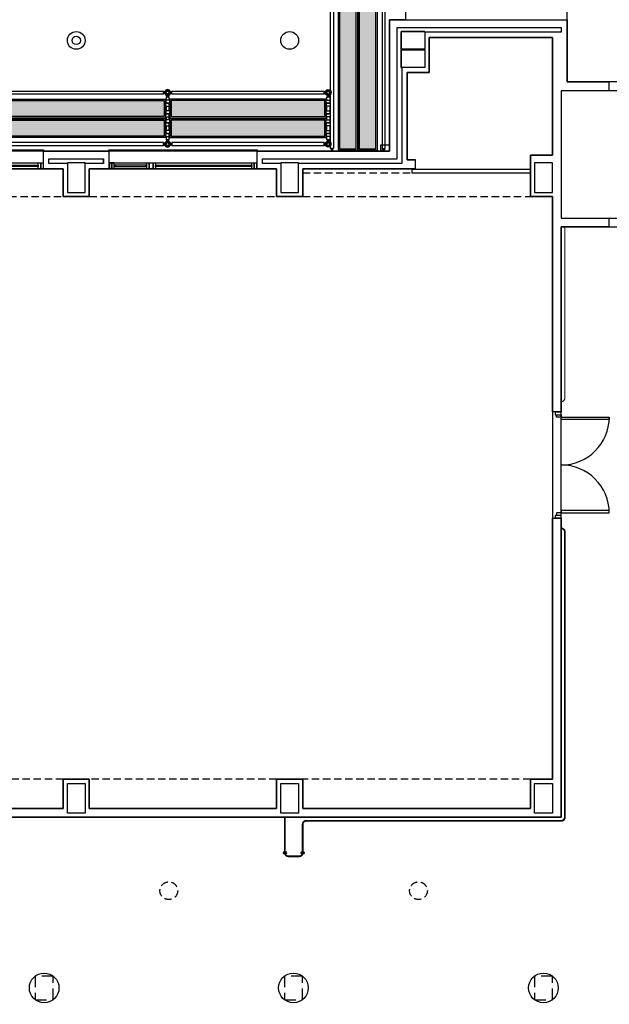
# Model space of a CAD drawing. Units: inches. Extents: x -128926 to -17880, y -2240 to 41567.
# Drawn here: x -75671 to -74676, y 4572 to 6234 of the extents above; entities that cross this region are included whole.
import ezdxf

# ---------------------------------------------------------------- set-up
doc = ezdxf.new("R2010")
doc.units = ezdxf.units.IN
doc.header["$MEASUREMENT"] = 0
doc.linetypes.add('LÍNEAS_OCULTAS2', pattern=[4.7625, 3.175, -1.5875])
doc.linetypes.add('TRAZOS2', pattern=[0.375, 0.25, -0.125])
for name, color, linetype in [('0-INSTA', 50, 'Continuous'), ('0-MUROS', 5, 'Continuous'), ('0-PILAR', 11, 'Continuous'), ('00-ANDAMIOS', 1, 'Continuous'), ('A-ALFEIZAR', 131, 'Continuous'), ('A-CAMARA', 8, 'Continuous'), ('A-FALSOS TECHOS', 134, 'TRAZOS2'), ('A-PASAMANOS', 252, 'Continuous'), ('A-PROYECCION', 9, 'LÍNEAS_OCULTAS2'), ('AUX-tramas', 210, 'Continuous'), ('CARP-EXTERIOR', 131, 'Continuous'), ('CARP-INTERIOR', 111, 'Continuous'), ('D-SUP.UTIL', 70, 'Continuous')]:
    doc.layers.add(name, color=color, linetype=linetype)

# ---------------------------------------------------------------- blocks, each defined once
blk = doc.blocks.new('V-250')
at = {"layer": 'A-ALFEIZAR'}
for p, q in [((0, 32), (-250, 32)), ((-250, 32), (-250, 30)), ((0, 30), (0, 32))]:
    blk.add_line(p, q, dxfattribs=at)
at = {"layer": 'A-CAMARA'}
for p, q in [((-259, 9), (-259, 17)), ((9, 9), (9, 17))]:
    blk.add_line(p, q, dxfattribs=at)
at = {"layer": 'CARP-EXTERIOR'}
for p, q in [((-239, 6), (-239, 4)), ((-80.9, 6), (-80.9, 4)), ((-61.9, 6), (-61.9, 4)), ((-11, 6), (-11, 4))]:
    blk.add_line(p, q, dxfattribs=at)
for points in [[(-1, 10), (-249, 10)], [(-249, 0), (-1, 0)]]:
    blk.add_lwpolyline(points, dxfattribs=at)
for points in [[(-249, 10), (-249, 0), (-245, 0), (-245, 10)], [(-245, 10), (-245, 0), (-241, 0), (-241, 10)], [(-78.9, 6), (-241, 6), (-241, 4), (-78.9, 4)], [(-78.9, 10), (-78.9, 0), (-74.9, 0), (-74.9, 10)], [(-74.9, 10), (-74.9, 0), (-67.9, 0), (-67.9, 10)], [(-67.9, 10), (-67.9, 0), (-63.9, 0), (-63.9, 10)], [(-63.9, 6), (-9, 6), (-9, 4), (-63.9, 4)], [(-5, 10), (-5, 0), (-9, 0), (-9, 10)], [(-1, 10), (-1, 0), (-5, 0), (-5, 10)]]:
    blk.add_lwpolyline(points, close=True, dxfattribs=at)
blk = doc.blocks.new('P-2H-180')
for p, q in [((9, 10), (9, 91)), ((9, 91), (13, 91)), ((13, 91), (13, 10)), ((167, 91), (167, 10)), ((171, 91), (167, 91)), ((171, 10), (171, 91)), ((5, 10), (9, 10)), ((5, 0), (5, 10)), ((5, 0), (5, 8)), ((9, 2), (5, 2)), ((13, 10), (9, 10)), ((9, 10), (9, 2)), ((167, 10), (171, 10)), ((171, 10), (171, 2)), ((175, 10), (171, 10)), ((171, 2), (175, 2)), ((175, 8), (175, 0))]:
    blk.add_line(p, q)
for points in [[(5, 0), (5, 10), (1, 10), (1, 0)], [(179, 0), (179, 10), (175, 10), (175, 0)]]:
    blk.add_lwpolyline(points, close=True)
for centre, start, end in [((9, 10), 0, 90), ((171, 10), 90, 180)]:
    blk.add_arc(centre, 81, start, end)
blk = doc.blocks.new('AND307')
h = blk.add_hatch(color=253)
h.paths.add_polyline_path([(3.15, 0.465), (3.15, 0.735), (0.06, 0.735), (0.06, 0.465)])
h.paths.add_polyline_path([(0.06, 0.405), (0.06, 0.135), (3.15, 0.135), (3.15, 0.405)])
at = {"color": 21}
for p, q in [((3.178, 0.872), (3.167, 0.872)), ((3.167, 0.868), (3.178, 0.868)), ((3.178, 0.899), (3.186, 0.891)), ((3.186, 0.849), (3.178, 0.841)), ((3.189, 0.894), (3.181, 0.902)), ((3.181, 0.838), (3.189, 0.846)), ((3.208, 0.913), (3.208, 0.902)), ((3.208, 0.838), (3.208, 0.827)), ((3.212, 0.902), (3.212, 0.913)), ((3.212, 0.827), (3.212, 0.838)), ((3.239, 0.902), (3.231, 0.894)), ((3.231, 0.846), (3.239, 0.838)), ((3.234, 0.891), (3.242, 0.899)), ((3.242, 0.841), (3.234, 0.849)), ((3.253, 0.872), (3.242, 0.872)), ((3.242, 0.868), (3.253, 0.868)), ((3.167, 0.002), (3.178, 0.002)), ((3.186, 0.021), (3.178, 0.029)), ((3.181, 0.032), (3.189, 0.024)), ((3.208, 0.032), (3.208, 0.043)), ((3.212, 0.043), (3.212, 0.032)), ((3.231, 0.024), (3.239, 0.032)), ((3.242, 0.029), (3.234, 0.021)), ((3.242, 0.002), (3.253, 0.002)), ((3.178, -0.002), (3.167, -0.002)), ((3.178, -0.029), (3.186, -0.021)), ((3.189, -0.024), (3.181, -0.032)), ((3.208, -0.043), (3.208, -0.032)), ((3.212, -0.032), (3.212, -0.043)), ((3.239, -0.032), (3.231, -0.024)), ((3.234, -0.021), (3.242, -0.029)), ((3.253, -0.002), (3.242, -0.002))]:
    blk.add_line(p, q, dxfattribs=at)
for points in [[(0.07, 0.885), (0.033, 0.885), (0.033, 0.875), (0.06, 0.875), (0.06, 0.865), (0.033, 0.865), (0.033, 0.855), (0.07, 0.855)], [(3.14, 0.845), (0.07, 0.845), (0.07, 0.895), (3.14, 0.895)], [(3.14, 0.885), (3.177, 0.885), (3.177, 0.875), (3.15, 0.875), (3.15, 0.865), (3.177, 0.865), (3.177, 0.855), (3.14, 0.855)], [(3.195, 0.8), (3.195, 0.837), (3.205, 0.837), (3.205, 0.81), (3.215, 0.81), (3.215, 0.837), (3.225, 0.837), (3.225, 0.8)], [(3.225, 0.8), (3.225, 0.837), (3.215, 0.837), (3.215, 0.81), (3.205, 0.81), (3.205, 0.837), (3.195, 0.837), (3.195, 0.8)], [(3.175, 0.76), (3.175, 0.44), (0.035, 0.44), (0.035, 0.76)], [(3.175, 0.69), (3.175, 0.64), (3.239, 0.64), (3.239, 0.69)], [(3.245, 0.69), (3.245, 0.74), (3.181, 0.74), (3.181, 0.69)], [(3.175, 0.51), (3.175, 0.46), (3.239, 0.46), (3.239, 0.51)], [(3.245, 0.51), (3.245, 0.56), (3.181, 0.56), (3.181, 0.51)], [(3.175, 0.43), (3.175, 0.11), (0.035, 0.11), (0.035, 0.43)], [(3.175, 0.36), (3.175, 0.31), (3.239, 0.31), (3.239, 0.36)], [(3.245, 0.36), (3.245, 0.41), (3.181, 0.41), (3.181, 0.36)], [(3.175, 0.18), (3.175, 0.13), (3.239, 0.13), (3.239, 0.18)], [(3.245, 0.18), (3.245, 0.23), (3.181, 0.23), (3.181, 0.18)], [(0.07, -0.015), (0.033, -0.015), (0.033, -0.005), (0.06, -0.005), (0.06, 0.005), (0.033, 0.005), (0.033, 0.015), (0.07, 0.015)], [(3.14, 0.025), (0.07, 0.025), (0.07, -0.025), (3.14, -0.025)], [(3.14, -0.015), (3.177, -0.015), (3.177, -0.005), (3.15, -0.005), (3.15, 0.005), (3.177, 0.005), (3.177, 0.015), (3.14, 0.015)], [(3.195, 0.07), (3.195, 0.033), (3.205, 0.033), (3.205, 0.06), (3.215, 0.06), (3.215, 0.033), (3.225, 0.033), (3.225, 0.07)], [(3.225, 0.07), (3.225, 0.033), (3.215, 0.033), (3.215, 0.06), (3.205, 0.06), (3.205, 0.033), (3.195, 0.033), (3.195, 0.07)]]:
    blk.add_lwpolyline(points, close=True)
for points in [[(3.165, 0.866, -0.441624), (3.167, 0.868, 0.441624)], [(3.175, 0.899, -0.441624), (3.178, 0.899, 0.441624)], [(3.18, 0.866, -0.000097), (3.18, 0.866, -0.000006)], [(3.181, 0.835, -0.441624), (3.181, 0.838, 0.441624)], [(3.186, 0.888, -0.000097), (3.186, 0.888, -0.000006)], [(3.192, 0.846, -0.000097), (3.192, 0.846, -0.000006)], [(3.206, 0.915, -0.441624), (3.208, 0.913, 0.441624)], [(3.206, 0.9, -0.000097), (3.206, 0.9, -0.000006)], [(3.214, 0.84, -0.000097), (3.214, 0.84, -0.000006)], [(3.228, 0.894, -0.000097), (3.228, 0.894, -0.000006)], [(3.234, 0.852, -0.000097), (3.234, 0.852, -0.000006)], [(3.239, 0.905, -0.441624), (3.239, 0.902, 0.441624)], [(3.24, 0.874, -0.000097), (3.24, 0.874, -0.000006)], [(3.245, 0.841, -0.441624), (3.242, 0.841, 0.441624)], [(3.255, 0.874, -0.441624), (3.253, 0.872, 0.441624)], [(3.214, 0.825, -0.441624), (3.212, 0.827, 0.441624)], [(3.165, 0.004, 0.441624), (3.167, 0.002, -0.441624)], [(3.18, 0.004, 0.000097), (3.18, 0.004, 0.000006)], [(3.181, 0.035, 0.441624), (3.181, 0.032, -0.441624)], [(3.192, 0.024, 0.000097), (3.192, 0.024, 0.000006)], [(3.214, 0.045, 0.441624), (3.212, 0.043, -0.441624)], [(3.214, 0.03, 0.000097), (3.214, 0.03, 0.000006)], [(3.234, 0.018, 0.000097), (3.234, 0.018, 0.000006)], [(3.245, 0.029, 0.441624), (3.242, 0.029, -0.441624)], [(3.175, -0.029, 0.441624), (3.178, -0.029, -0.441624)], [(3.186, -0.018, 0.000097), (3.186, -0.018, 0.000006)], [(3.206, -0.03, 0.000097), (3.206, -0.03, 0.000006)], [(3.206, -0.045, 0.441624), (3.208, -0.043, -0.441624)], [(3.228, -0.024, 0.000097), (3.228, -0.024, 0.000006)], [(3.239, -0.035, 0.441624), (3.239, -0.032, -0.441624)], [(3.24, -0.004, 0.000097), (3.24, -0.004, 0.000006)], [(3.255, -0.004, 0.441624), (3.253, -0.002, -0.441624)]]:
    blk.add_lwpolyline(points, format="xyb", close=True, dxfattribs=at)
for points in [[(3.15, 0.735), (3.15, 0.465), (0.06, 0.465), (0.06, 0.735)], [(3.15, 0.405), (3.15, 0.135), (0.06, 0.135), (0.06, 0.405)]]:
    blk.add_lwpolyline(points, close=True, dxfattribs=at)
for points in [[(3.235, 0.74), (3.235, 0.8), (3.185, 0.8), (3.185, 0.74)], [(3.185, 0.64), (3.185, 0.56)], [(3.235, 0.56), (3.235, 0.64)], [(3.185, 0.46), (3.185, 0.41)], [(3.235, 0.41), (3.235, 0.46)], [(3.185, 0.31), (3.185, 0.23)], [(3.235, 0.23), (3.235, 0.31)], [(3.185, 0.13), (3.185, 0.07), (3.235, 0.07), (3.235, 0.13)]]:
    blk.add_lwpolyline(points)
for centre in [(3.21, 0.87), (3.21, 0)]:
    blk.add_circle(centre, 0.025)
for centre, start, end in [((3.21, 0.87), 174.2608, 185.7392), ((3.21, 0.87), 17.4576, 162.5424), ((3.21, 0.87), 197.4576, 252.5424), ((3.21, 0.87), 287.4576, 342.5424), ((3.21, 0.87), 354.2608, 5.7392), ((3.21, 0.87), 264.2608, 275.7392), ((3.21, 0), 174.2608, 185.7392), ((3.21, 0), 107.4576, 162.5424), ((3.21, 0), 84.2608, 95.7392), ((3.21, 0), 17.4576, 72.5424), ((3.21, 0), 354.2608, 5.7392), ((3.21, 0), 197.4576, 342.5424)]:
    blk.add_arc(centre, 0.05, start, end)
for centre, radius, start, end in [((3.21, 0.87), 0.045, 173.6206, 174.6624), ((3.167, 0.874), 0.002, 174.6624, 270), ((3.167, 0.866), 0.002, 90, 185.3376), ((3.21, 0.87), 0.045, 185.3376, 186.3794), ((3.21, 0.87), 0.045, 140.3376, 160.5288), ((3.21, 0.87), 0.045, 199.4712, 219.6624), ((3.177, 0.897), 0.002, 45, 140.3376), ((3.177, 0.843), 0.002, 219.6624, 315), ((3.178, 0.874), 0.002, 270, 352.8192), ((3.178, 0.866), 0.002, 7.1808, 90), ((3.21, 0.87), 0.03, 142.1808, 172.8192), ((3.21, 0.87), 0.03, 187.1808, 217.8192), ((3.21, 0.87), 0.045, 95.3376, 129.6624), ((3.183, 0.903), 0.002, 129.6624, 225), ((3.183, 0.837), 0.002, 135, 230.3376), ((3.21, 0.87), 0.045, 230.3376, 250.5288), ((3.185, 0.89), 0.002, 322.1808, 45), ((3.185, 0.85), 0.002, 315, 37.8192), ((3.19, 0.895), 0.002, 225, 307.8192), ((3.19, 0.845), 0.002, 52.1808, 135), ((3.21, 0.87), 0.03, 97.1808, 127.8192), ((3.21, 0.87), 0.03, 232.1808, 262.8192), ((3.206, 0.913), 0.002, 360, 95.3376), ((3.206, 0.902), 0.002, 277.1808, 360), ((3.206, 0.838), 0.002, 0, 82.8192), ((3.214, 0.913), 0.002, 84.6624, 180), ((3.214, 0.902), 0.002, 180, 262.8192), ((3.214, 0.838), 0.002, 97.1808, 180), ((3.21, 0.87), 0.045, 50.3376, 84.6624), ((3.21, 0.87), 0.03, 52.1808, 82.8192), ((3.21, 0.87), 0.03, 277.1808, 307.8192), ((3.21, 0.87), 0.045, 289.4712, 309.6624), ((3.23, 0.895), 0.002, 232.1808, 315), ((3.23, 0.845), 0.002, 45, 127.8192), ((3.235, 0.89), 0.002, 135, 217.8192), ((3.235, 0.85), 0.002, 142.1808, 225), ((3.21, 0.87), 0.03, 7.1808, 37.8192), ((3.21, 0.87), 0.03, 322.1808, 352.8192), ((3.237, 0.903), 0.002, 315, 50.3376), ((3.237, 0.837), 0.002, 309.6624, 45), ((3.242, 0.874), 0.002, 187.1808, 270), ((3.242, 0.866), 0.002, 90, 172.8192), ((3.243, 0.897), 0.002, 39.6624, 135), ((3.243, 0.843), 0.002, 225, 320.3376), ((3.21, 0.87), 0.045, 19.4712, 39.6624), ((3.21, 0.87), 0.045, 320.3376, 340.5288), ((3.253, 0.874), 0.002, 270, 5.3376), ((3.253, 0.866), 0.002, 354.6624, 90), ((3.21, 0.87), 0.045, 5.3376, 6.3794), ((3.21, 0.87), 0.045, 353.6206, 354.6624), ((3.21, 0.87), 0.045, 263.6206, 264.6624), ((3.206, 0.827), 0.002, 264.6624, 0), ((3.214, 0.827), 0.002, 180, 275.3376), ((3.21, 0.87), 0.045, 275.3376, 276.3794), ((3.21, 0), 0.045, 173.6206, 174.6624), ((3.167, 0.004), 0.002, 174.6624, 270), ((3.21, 0), 0.045, 140.3376, 160.5288), ((3.177, 0.027), 0.002, 45, 140.3376), ((3.178, 0.004), 0.002, 270, 352.8192), ((3.21, 0), 0.03, 142.1808, 172.8192), ((3.21, 0), 0.045, 109.4712, 129.6624), ((3.183, 0.033), 0.002, 129.6624, 225), ((3.185, 0.02), 0.002, 322.1808, 45), ((3.19, 0.025), 0.002, 225, 307.8192), ((3.21, 0), 0.03, 97.1808, 127.8192), ((3.21, 0), 0.045, 95.3376, 96.3794), ((3.206, 0.043), 0.002, 0, 95.3376), ((3.206, 0.032), 0.002, 277.1808, 0), ((3.214, 0.043), 0.002, 84.6624, 180), ((3.214, 0.032), 0.002, 180, 262.8192), ((3.21, 0), 0.045, 83.6206, 84.6624), ((3.21, 0), 0.03, 52.1808, 82.8192), ((3.21, 0), 0.045, 50.3376, 70.5288), ((3.23, 0.025), 0.002, 232.1808, 315), ((3.235, 0.02), 0.002, 135, 217.8192), ((3.21, 0), 0.03, 7.1808, 37.8192), ((3.237, 0.033), 0.002, 315, 50.3376), ((3.242, 0.004), 0.002, 187.1808, 270), ((3.243, 0.027), 0.002, 39.6624, 135), ((3.21, 0), 0.045, 19.4712, 39.6624), ((3.253, 0.004), 0.002, 270, 5.3376), ((3.21, 0), 0.045, 5.3376, 6.3794), ((3.167, -0.004), 0.002, 90, 185.3376), ((3.21, 0), 0.045, 185.3376, 186.3794), ((3.21, 0), 0.045, 199.4712, 219.6624), ((3.177, -0.027), 0.002, 219.6624, 315), ((3.178, -0.004), 0.002, 7.1808, 90), ((3.21, 0), 0.03, 187.1808, 217.8192), ((3.183, -0.033), 0.002, 135, 230.3376), ((3.21, 0), 0.045, 230.3376, 264.6624), ((3.185, -0.02), 0.002, 315, 37.8192), ((3.19, -0.025), 0.002, 52.1808, 135), ((3.21, 0), 0.03, 232.1808, 262.8192), ((3.206, -0.032), 0.002, 0, 82.8192), ((3.206, -0.043), 0.002, 264.6624, 0), ((3.214, -0.032), 0.002, 97.1808, 180), ((3.214, -0.043), 0.002, 180, 275.3376), ((3.21, 0), 0.03, 277.1808, 307.8192), ((3.21, 0), 0.045, 275.3376, 309.6624), ((3.23, -0.025), 0.002, 45, 127.8192), ((3.235, -0.02), 0.002, 142.1808, 225), ((3.21, 0), 0.03, 322.1808, 352.8192), ((3.237, -0.033), 0.002, 309.6624, 45), ((3.242, -0.004), 0.002, 90, 172.8192), ((3.243, -0.027), 0.002, 225, 320.3376), ((3.21, 0), 0.045, 320.3376, 340.5288), ((3.253, -0.004), 0.002, 354.6624, 90), ((3.21, 0), 0.045, 353.6206, 354.6624)]:
    blk.add_arc(centre, radius, start, end, dxfattribs=at)
blk = doc.blocks.new('AND257')
h = blk.add_hatch(color=253)
h.paths.add_polyline_path([(-1, -49), (-1, -76), (258, -76), (258, -49)])
h.paths.add_polyline_path([(258, -43), (258, -16), (-1, -16), (-1, -43)])
at = {"color": 21}
for p, q in [((-9.4, -0.4), (-10.2, 0.4)), ((-9.9, 0.7), (-9.1, -0.1)), ((-7.2, 0.7), (-7.2, 1.8)), ((-6.8, 1.8), (-6.8, 0.7)), ((-4.9, -0.1), (-4.1, 0.7)), ((-3.8, 0.4), (-4.6, -0.4)), ((-11.3, -2.3), (-10.2, -2.3)), ((-10.2, -2.7), (-11.3, -2.7)), ((-10.2, -5.4), (-9.4, -4.6)), ((-9.1, -4.9), (-9.9, -5.7)), ((-7.2, -6.8), (-7.2, -5.7)), ((-6.8, -5.7), (-6.8, -6.8)), ((-4.1, -5.7), (-4.9, -4.9)), ((-4.6, -4.6), (-3.8, -5.4)), ((-3.8, -2.3), (-2.7, -2.3)), ((-2.7, -2.7), (-3.8, -2.7)), ((-10.2, -89.3), (-11.3, -89.3)), ((-11.3, -89.7), (-10.2, -89.7)), ((-10.2, -86.6), (-9.4, -87.4)), ((-9.4, -91.6), (-10.2, -92.4)), ((-9.1, -87.1), (-9.9, -86.3)), ((-9.9, -92.7), (-9.1, -91.9)), ((-7.2, -85.2), (-7.2, -86.3)), ((-7.2, -92.7), (-7.2, -93.8)), ((-6.8, -86.3), (-6.8, -85.2)), ((-6.8, -93.8), (-6.8, -92.7)), ((-4.1, -86.3), (-4.9, -87.1)), ((-4.9, -91.9), (-4.1, -92.7)), ((-4.6, -87.4), (-3.8, -86.6)), ((-3.8, -92.4), (-4.6, -91.6)), ((-2.7, -89.3), (-3.8, -89.3)), ((-3.8, -89.7), (-2.7, -89.7))]:
    blk.add_line(p, q, dxfattribs=at)
for points in [[(-9.9, 1, 0.441624), (-9.9, 0.7, -0.441624)], [(-6.6, 2, 0.441624), (-6.8, 1.8, -0.441624)], [(-6.6, 0.5, 0.000097), (-6.6, 0.5, 0.000006)], [(-3.5, 0.4, 0.441624), (-3.8, 0.4, -0.441624)], [(-11.5, -2.1, 0.441624), (-11.3, -2.3, -0.441624)], [(-10.5, -5.4, 0.441624), (-10.2, -5.4, -0.441624)], [(-10, -2.1, 0.000097), (-10, -2.1, 0.000006)], [(-9.4, -4.3, 0.000097), (-9.4, -4.3, 0.000006)], [(-8.8, -0.1, 0.000097), (-8.8, -0.1, 0.000006)], [(-7.4, -5.5, 0.000097), (-7.4, -5.5, 0.000006)], [(-7.4, -7, 0.441624), (-7.2, -6.8, -0.441624)], [(-5.2, -4.9, 0.000097), (-5.2, -4.9, 0.000006)], [(-4.6, -0.7, 0.000097), (-4.6, -0.7, 0.000006)], [(-4.1, -6, 0.441624), (-4.1, -5.7, -0.441624)], [(-4, -2.9, 0.000097), (-4, -2.9, 0.000006)], [(-2.5, -2.9, 0.441624), (-2.7, -2.7, -0.441624)], [(-11.5, -89.9, -0.441624), (-11.3, -89.7, 0.441624)], [(-10.5, -86.6, -0.441624), (-10.2, -86.6, 0.441624)], [(-10, -89.9, -0.000097), (-10, -89.9, -0.000006)], [(-9.9, -93, -0.441624), (-9.9, -92.7, 0.441624)], [(-9.4, -87.7, -0.000097), (-9.4, -87.7, -0.000006)], [(-8.8, -91.9, -0.000097), (-8.8, -91.9, -0.000006)], [(-7.4, -85, -0.441624), (-7.2, -85.2, 0.441624)], [(-7.4, -86.5, -0.000097), (-7.4, -86.5, -0.000006)], [(-6.6, -94, -0.441624), (-6.8, -93.8, 0.441624)], [(-6.6, -92.5, -0.000097), (-6.6, -92.5, -0.000006)], [(-5.2, -87.1, -0.000097), (-5.2, -87.1, -0.000006)], [(-4.6, -91.3, -0.000097), (-4.6, -91.3, -0.000006)], [(-4.1, -86, -0.441624), (-4.1, -86.3, 0.441624)], [(-4, -89.1, -0.000097), (-4, -89.1, -0.000006)], [(-3.5, -92.4, -0.441624), (-3.8, -92.4, 0.441624)], [(-2.5, -89.1, -0.441624), (-2.7, -89.3, 0.441624)]]:
    blk.add_lwpolyline(points, format="xyb", close=True, dxfattribs=at)
for points in [[(0, -5), (257, -5), (257, 0), (0, 0)], [(-3.5, -20.5), (-3.5, -15.5), (-9.9, -15.5), (-9.9, -20.5)], [(-5.5, -9.5), (-5.5, -5.8), (-6.5, -5.8), (-6.5, -8.5), (-7.5, -8.5), (-7.5, -5.8), (-8.5, -5.8), (-8.5, -9.5)], [(-8.5, -9.5), (-8.5, -5.8), (-7.5, -5.8), (-7.5, -8.5), (-6.5, -8.5), (-6.5, -5.8), (-5.5, -5.8), (-5.5, -9.5)], [(0, -1), (-3.7, -1), (-3.7, -2), (-1, -2), (-1, -3), (-3.7, -3), (-3.7, -4), (0, -4)], [(-3.5, -45.5), (-3.5, -13.5), (260.5, -13.5), (260.5, -45.5)], [(257, -1), (260.7, -1), (260.7, -2), (258, -2), (258, -3), (260.7, -3), (260.7, -4), (257, -4)], [(-10.5, -20.5), (-10.5, -25.5), (-4.1, -25.5), (-4.1, -20.5)], [(-10.5, -38.5), (-10.5, -43.5), (-4.1, -43.5), (-4.1, -38.5)], [(-3.5, -38.5), (-3.5, -33.5), (-9.9, -33.5), (-9.9, -38.5)], [(-3.5, -53.5), (-3.5, -48.5), (-9.9, -48.5), (-9.9, -53.5)], [(-3.5, -78.5), (-3.5, -46.5), (260.5, -46.5), (260.5, -78.5)], [(-10.5, -53.5), (-10.5, -58.5), (-4.1, -58.5), (-4.1, -53.5)], [(-3.5, -71.5), (-3.5, -66.5), (-9.9, -66.5), (-9.9, -71.5)], [(-10.5, -71.5), (-10.5, -76.5), (-4.1, -76.5), (-4.1, -71.5)], [(-5.5, -82.5), (-5.5, -86.2), (-6.5, -86.2), (-6.5, -83.5), (-7.5, -83.5), (-7.5, -86.2), (-8.5, -86.2), (-8.5, -82.5)], [(-8.5, -82.5), (-8.5, -86.2), (-7.5, -86.2), (-7.5, -83.5), (-6.5, -83.5), (-6.5, -86.2), (-5.5, -86.2), (-5.5, -82.5)], [(0, -91), (-3.7, -91), (-3.7, -90), (-1, -90), (-1, -89), (-3.7, -89), (-3.7, -88), (0, -88)], [(0, -87), (257, -87), (257, -92), (0, -92)], [(257, -91), (260.7, -91), (260.7, -90), (258, -90), (258, -89), (260.7, -89), (260.7, -88), (257, -88)]]:
    blk.add_lwpolyline(points, close=True)
for points in [[(-4.5, -15.5), (-4.5, -9.5), (-9.5, -9.5), (-9.5, -15.5)], [(-9.5, -25.5), (-9.5, -33.5)], [(-4.5, -33.5), (-4.5, -25.5)], [(-9.5, -43.5), (-9.5, -48.5)], [(-4.5, -48.5), (-4.5, -43.5)], [(-9.5, -58.5), (-9.5, -66.5)], [(-4.5, -66.5), (-4.5, -58.5)], [(-9.5, -76.5), (-9.5, -82.5), (-4.5, -82.5), (-4.5, -76.5)]]:
    blk.add_lwpolyline(points)
for points in [[(-1, -43), (-1, -16), (258, -16), (258, -43)], [(-1, -76), (-1, -49), (258, -49), (258, -76)]]:
    blk.add_lwpolyline(points, close=True, dxfattribs=at)
for centre in [(-7, -2.5), (-7, -89.5)]:
    blk.add_circle(centre, 2.5)
for centre, start, end in [((-7, -2.5), 17.4576, 162.5424), ((-7, -2.5), 174.2608, 185.7392), ((-7, -2.5), 197.4576, 252.5424), ((-7, -2.5), 264.2608, 275.7392), ((-7, -2.5), 287.4576, 342.5424), ((-7, -2.5), 354.2608, 5.7392), ((-7, -89.5), 174.2608, 185.7392), ((-7, -89.5), 107.4576, 162.5424), ((-7, -89.5), 197.4576, 342.5424), ((-7, -89.5), 84.2608, 95.7392), ((-7, -89.5), 17.4576, 72.5424), ((-7, -89.5), 354.2608, 5.7392)]:
    blk.add_arc(centre, 5, start, end)
for centre, radius, start, end in [((-7, -2.5), 4.5, 140.3376, 160.5288), ((-10.3, 0.2), 0.2, 45, 140.3376), ((-7, -2.5), 4.5, 95.3376, 129.6624), ((-9.7, 0.8), 0.2, 129.6624, 225), ((-7, -2.5), 3, 97.1808, 127.8192), ((-7.4, 1.8), 0.2, 0, 95.3376), ((-7.4, 0.7), 0.2, 277.1808, 0), ((-6.6, 1.8), 0.2, 84.6624, 180), ((-6.6, 0.7), 0.2, 180, 262.8192), ((-7, -2.5), 4.5, 50.3376, 84.6624), ((-7, -2.5), 3, 52.1808, 82.8192), ((-4.3, 0.8), 0.2, 315, 50.3376), ((-3.7, 0.2), 0.2, 39.6624, 135), ((-7, -2.5), 4.5, 19.4712, 39.6624), ((-7, -2.5), 4.5, 173.6206, 174.6624), ((-11.3, -2.1), 0.2, 174.6624, 270), ((-11.3, -2.9), 0.2, 90, 185.3376), ((-7, -2.5), 4.5, 185.3376, 186.3794), ((-7, -2.5), 4.5, 199.4712, 219.6624), ((-10.3, -5.2), 0.2, 219.6624, 315), ((-10.2, -2.1), 0.2, 270, 352.8192), ((-10.2, -2.9), 0.2, 7.1808, 90), ((-7, -2.5), 3, 142.1808, 172.8192), ((-7, -2.5), 3, 187.1808, 217.8192), ((-9.7, -5.8), 0.2, 135, 230.3376), ((-7, -2.5), 4.5, 230.3376, 250.5288), ((-9.5, -0.5), 0.2, 322.1808, 45), ((-9.5, -4.5), 0.2, 315, 37.8192), ((-9, 0), 0.2, 225, 307.8192), ((-9, -5), 0.2, 52.1808, 135), ((-7, -2.5), 3, 232.1808, 262.8192), ((-7, -2.5), 4.5, 263.6206, 264.6624), ((-7.4, -5.7), 0.2, 0, 82.8192), ((-7.4, -6.8), 0.2, 264.6624, 0), ((-6.6, -5.7), 0.2, 97.1808, 180), ((-6.6, -6.8), 0.2, 180, 275.3376), ((-7, -2.5), 3, 277.1808, 307.8192), ((-7, -2.5), 4.5, 275.3376, 276.3794), ((-7, -2.5), 4.5, 289.4712, 309.6624), ((-5, 0), 0.2, 232.1808, 315), ((-5, -5), 0.2, 45, 127.8192), ((-4.5, -0.5), 0.2, 135, 217.8192), ((-4.5, -4.5), 0.2, 142.1808, 225), ((-7, -2.5), 3, 7.1808, 37.8192), ((-7, -2.5), 3, 322.1808, 352.8192), ((-4.3, -5.8), 0.2, 309.6624, 45), ((-3.8, -2.1), 0.2, 187.1808, 270), ((-3.8, -2.9), 0.2, 90, 172.8192), ((-3.7, -5.2), 0.2, 225, 320.3376), ((-7, -2.5), 4.5, 320.3376, 340.5288), ((-2.7, -2.1), 0.2, 270, 5.3376), ((-2.7, -2.9), 0.2, 354.6624, 90), ((-7, -2.5), 4.5, 5.3376, 6.3794), ((-7, -2.5), 4.5, 353.6206, 354.6624), ((-7, -89.5), 4.5, 173.6206, 174.6624), ((-11.3, -89.1), 0.2, 174.6624, 270), ((-11.3, -89.9), 0.2, 90, 185.3376), ((-7, -89.5), 4.5, 185.3376, 186.3794), ((-7, -89.5), 4.5, 140.3376, 160.5288), ((-7, -89.5), 4.5, 199.4712, 219.6624), ((-10.3, -86.8), 0.2, 45, 140.3376), ((-10.3, -92.2), 0.2, 219.6624, 315), ((-10.2, -89.1), 0.2, 270, 352.8192), ((-10.2, -89.9), 0.2, 7.1808, 90), ((-7, -89.5), 3, 142.1808, 172.8192), ((-7, -89.5), 3, 187.1808, 217.8192), ((-7, -89.5), 4.5, 109.4712, 129.6624), ((-9.7, -86.2), 0.2, 129.6624, 225), ((-9.7, -92.8), 0.2, 135, 230.3376), ((-7, -89.5), 4.5, 230.3376, 264.6624), ((-9.5, -87.5), 0.2, 322.1808, 45), ((-9.5, -91.5), 0.2, 315, 37.8192), ((-9, -87), 0.2, 225, 307.8192), ((-9, -92), 0.2, 52.1808, 135), ((-7, -89.5), 3, 97.1808, 127.8192), ((-7, -89.5), 3, 232.1808, 262.8192), ((-7, -89.5), 4.5, 95.3376, 96.3794), ((-7.4, -85.2), 0.2, 360, 95.3376), ((-7.4, -86.3), 0.2, 277.1808, 360), ((-7.4, -92.7), 0.2, 0, 82.8192), ((-7.4, -93.8), 0.2, 264.6624, 0), ((-6.6, -85.2), 0.2, 84.6624, 180), ((-6.6, -86.3), 0.2, 180, 262.8192), ((-6.6, -92.7), 0.2, 97.1808, 180), ((-6.6, -93.8), 0.2, 180, 275.3376), ((-7, -89.5), 4.5, 83.6206, 84.6624), ((-7, -89.5), 3, 52.1808, 82.8192), ((-7, -89.5), 3, 277.1808, 307.8192), ((-7, -89.5), 4.5, 275.3376, 309.6624), ((-7, -89.5), 4.5, 50.3376, 70.5288), ((-5, -87), 0.2, 232.1808, 315), ((-5, -92), 0.2, 45, 127.8192), ((-4.5, -87.5), 0.2, 135, 217.8192), ((-4.5, -91.5), 0.2, 142.1808, 225), ((-7, -89.5), 3, 7.1808, 37.8192), ((-7, -89.5), 3, 322.1808, 352.8192), ((-4.3, -86.2), 0.2, 315, 50.3376), ((-4.3, -92.8), 0.2, 309.6624, 45), ((-3.8, -89.1), 0.2, 187.1808, 270), ((-3.8, -89.9), 0.2, 90, 172.8192), ((-3.7, -86.8), 0.2, 39.6624, 135), ((-3.7, -92.2), 0.2, 225, 320.3376), ((-7, -89.5), 4.5, 19.4712, 39.6624), ((-7, -89.5), 4.5, 320.3376, 340.5288), ((-2.7, -89.1), 0.2, 270, 5.3376), ((-2.7, -89.9), 0.2, 354.6624, 90), ((-7, -89.5), 4.5, 5.3376, 6.3794), ((-7, -89.5), 4.5, 353.6206, 354.6624)]:
    blk.add_arc(centre, radius, start, end, dxfattribs=at)

msp = doc.modelspace()

# ---------------------------------------------------------------- linework, layer by layer
at = {"layer": '0-INSTA'}
msp.add_lwpolyline([(-75047.385, 6022.656), (-75062.385, 6022.656), (-75062.385, 6012.656), (-75047.385, 6012.656)], close=True, dxfattribs=at)
msp.add_circle((-75575.532, 6199.462), 7, dxfattribs=at)
at = {"layer": '0-MUROS'}
for p, q in [((-75047.385, 6012.656), (-75047.385, 6234.462)), ((-75047.385, 6234.462), (-74747.385, 6234.462)), ((-74747.385, 6234.462), (-74747.385, 6129.497)), ((-74772.385, 6204.462), (-74980.392, 6204.462)), ((-74980.392, 6204.462), (-74980.392, 6145.462)), ((-74772.385, 6005.656), (-74772.385, 6204.462)), ((-75017.385, 6145.462), (-75017.385, 5997.656)), ((-74980.392, 6145.462), (-75017.385, 6145.462)), ((-74747.385, 6129.497), (-74677.355, 6129.497)), ((-74677.355, 6129.497), (-74677.355, 6114.497)), ((-74677.355, 6114.497), (-74757.385, 6114.497)), ((-74757.385, 6114.497), (-74757.385, 5899.497)), ((-75630.532, 6012.656), (-75520.532, 6012.656)), ((-75630.532, 5982.656), (-75630.532, 6012.656)), ((-75520.532, 6012.656), (-75520.532, 5982.656)), ((-75270.532, 6012.656), (-75047.385, 6012.656)), ((-75270.532, 5982.656), (-75270.532, 6012.656)), ((-75017.385, 5997.656), (-75003.532, 5997.656)), ((-75003.532, 5982.656), (-75003.532, 5997.656)), ((-75597.532, 5982.656), (-75630.532, 5982.656)), ((-75597.532, 5935.656), (-75597.532, 5982.656)), ((-75520.532, 5982.656), (-75553.532, 5982.656)), ((-75553.532, 5982.656), (-75553.532, 5935.656)), ((-75237.532, 5982.656), (-75270.532, 5982.656)), ((-75237.532, 5935.656), (-75237.532, 5982.656)), ((-75003.532, 5982.656), (-75193.532, 5982.656)), ((-75193.532, 5982.656), (-75193.532, 5935.656)), ((-75553.532, 5935.656), (-75597.532, 5935.656)), ((-75193.532, 5935.656), (-75237.532, 5935.656)), ((-74772.385, 5572.462), (-74772.385, 5935.656)), ((-74757.385, 5899.497), (-74677.355, 5899.497)), ((-74677.355, 5899.497), (-74677.355, 5884.497)), ((-74757.385, 5884.497), (-74757.385, 5572.462)), ((-74677.355, 5884.497), (-74757.385, 5884.497)), ((-74757.385, 5572.462), (-74772.385, 5572.462)), ((-74772.385, 5392.462), (-74757.385, 5392.462)), ((-74772.385, 4951.656), (-74772.385, 5392.462)), ((-74757.385, 5392.462), (-74757.385, 4887.656)), ((-75597.532, 4902.656), (-75597.532, 4951.656)), ((-75597.532, 4951.656), (-75553.532, 4951.656)), ((-75553.532, 4951.656), (-75553.532, 4902.656)), ((-75237.532, 4902.656), (-75237.532, 4951.656)), ((-75237.532, 4951.656), (-75193.532, 4951.656)), ((-75193.532, 4951.656), (-75193.532, 4902.656)), ((-74809.385, 4902.656), (-74809.385, 4951.656)), ((-74809.385, 4951.656), (-74772.385, 4951.656)), ((-75913.532, 4902.656), (-75597.532, 4902.656)), ((-75553.532, 4902.656), (-75237.532, 4902.656)), ((-75193.532, 4902.656), (-74809.385, 4902.656)), ((-74757.385, 4887.656), (-76022.451, 4887.656))]:
    msp.add_line(p, q, dxfattribs=at)
msp.add_lwpolyline([(-74772.385, 5935.656), (-74809.385, 5935.656), (-74809.385, 6005.656), (-74772.385, 6005.656)], dxfattribs=at)
for centre, radius in [((-75575.532, 6199.462), 15), ((-75215.532, 6199.462), 15), ((-75629.617, 4599.462), 25), ((-75209.117, 4599.462), 25), ((-74787.385, 4599.462), 25)]:
    msp.add_circle(centre, radius, dxfattribs=at)
at = {"layer": '0-PILAR'}
for points in [[(-75027.385, 6214.462), (-74987.385, 6214.462), (-74987.385, 6184.462), (-75027.385, 6184.462)], [(-75027.385, 6183.462), (-74987.385, 6183.462), (-74987.385, 6153.462), (-75027.385, 6153.462)], [(-75590.532, 5942.656), (-75560.532, 5942.656), (-75560.532, 5992.656), (-75590.532, 5992.656)], [(-75230.532, 5942.656), (-75200.532, 5942.656), (-75200.532, 5992.656), (-75230.532, 5992.656)], [(-74802.385, 5942.656), (-74772.385, 5942.656), (-74772.385, 5992.656), (-74802.385, 5992.656)], [(-75590.532, 4944.656), (-75560.532, 4944.656), (-75560.532, 4894.656), (-75590.532, 4894.656)], [(-75230.532, 4944.656), (-75200.532, 4944.656), (-75200.532, 4894.656), (-75230.532, 4894.656)], [(-74802.385, 4944.656), (-74772.385, 4944.656), (-74772.385, 4894.656), (-74802.385, 4894.656)]]:
    msp.add_lwpolyline(points, close=True, dxfattribs=at)
at = {"layer": 'A-CAMARA'}
msp.add_lwpolyline([(-74757.385, 6221.462), (-74757.385, 6213.462), (-74987.385, 6213.447), (-74987.385, 6214.462), (-75027.385, 6214.462), (-75027.385, 6153.462), (-75026.385, 6153.462), (-75026.385, 5991.656), (-75200.532, 5991.656), (-75200.532, 5992.656), (-75230.532, 5992.656), (-75230.532, 5991.656), (-75261.532, 5991.656), (-75261.532, 5999.656), (-75034.385, 5999.656), (-75034.385, 6221.462), (-74757.385, 6221.462)], dxfattribs=at)
msp.add_lwpolyline([(-75590.532, 5992.656), (-75590.532, 5991.656), (-75621.532, 5991.656), (-75621.532, 5999.656), (-75529.532, 5999.656), (-75529.532, 5991.656), (-75560.532, 5991.656), (-75560.532, 5992.656)], close=True, dxfattribs=at)
at = {"layer": 'A-FALSOS TECHOS', "ltscale": 50}
for p, q in [((-75193.532, 5975.656), (-75009.385, 5975.656)), ((-75913.532, 5935.656), (-75597.532, 5935.656)), ((-75553.532, 5935.656), (-75237.532, 5935.656)), ((-75193.532, 5935.656), (-74809.385, 5935.656)), ((-75597.532, 4951.656), (-75913.532, 4951.656)), ((-75237.532, 4951.656), (-75553.532, 4951.656)), ((-74809.385, 4951.656), (-75193.532, 4951.656))]:
    msp.add_line(p, q, dxfattribs=at)
for centre in [(-75419.367, 4763.559), (-74998.251, 4763.559)]:
    msp.add_circle(centre, 15, dxfattribs=at)
at = {"layer": 'A-PASAMANOS'}
for points, const_width in [([(-74751.385, 5884.497), (-74751.385, 5595.497, -0.41421356), (-74757.385, 5589.497), (-74757.385, 5589.497)], 2), ([(-75223.532, 4887.656), (-75223.532, 4827.656, 0.41421356), (-75217.532, 4821.656), (-75199.532, 4821.656, 0.41421356), (-75193.532, 4827.656), (-75193.532, 4875.656, -0.41421356), (-75187.532, 4881.656), (-74757.385, 4881.656, 0.41421356), (-74751.385, 4887.656), (-74751.385, 5369.427, 0.41421356), (-74757.385, 5375.427), (-74757.385, 5375.427)], 3)]:
    msp.add_lwpolyline(points, format="xyb", dxfattribs=dict(at, const_width=const_width))
for centre in [(-75223.532, 4827.656), (-75193.532, 4827.656)]:
    msp.add_circle(centre, 2.5, dxfattribs=at)
at = {"layer": 'A-PROYECCION', "ltscale": 6}
for points in [[(-75644.617, 4579.462), (-75614.617, 4579.462), (-75614.617, 4619.462), (-75644.617, 4619.462)], [(-75224.117, 4579.462), (-75194.117, 4579.462), (-75194.117, 4619.462), (-75224.117, 4619.462)], [(-74802.385, 4579.462), (-74772.385, 4579.462), (-74772.385, 4619.462), (-74802.385, 4619.462)]]:
    msp.add_lwpolyline(points, close=True, dxfattribs=at)
at = {"layer": 'AUX-tramas'}
msp.add_lwpolyline([(-74757.385, 5884.497), (-74397.385, 5884.497), (-74397.385, 4523.266), (-75233.617, 4523.266), (-75233.617, 4508.266), (-75206.617, 4508.266), (-75206.617, 4433.266), (-75206.617, 4433.266), (-75306.725, 4433.266), (-75375.515, 4433.266), (-75406.833, 4433.266), (-75574.833, 4433.266), (-75643.674, 4433.266), (-75722.515, 4433.266), (-75722.515, 4433.266), (-76018.617, 4433.266), (-76018.617, 4417.266), (-75941.412, 4418.266), (-75941.412, 4034.462), (-76654.532, 4034.462), (-76654.532, 4034.462), (-76654.532, 4034.462), (-76654.532, 4887.656), (-74757.385, 4887.656)], close=True, dxfattribs=at)
at = {"layer": 'CARP-INTERIOR'}
msp.add_lwpolyline([(-75009.385, 5975.656), (-74809.385, 5975.656), (-74809.385, 5981.656), (-75009.385, 5981.656)], close=True, dxfattribs=at)
at = {"layer": 'D-SUP.UTIL'}
for points in [[(-74190.385, 7249.462), (-73970.385, 7249.462), (-73970.385, 6979.462), (-73207.385, 6979.462), (-73207.385, 6234.462), (-73502.385, 6234.462), (-73502.385, 6129.497), (-73722.385, 6129.497), (-73722.384, 6234.462), (-74397.385, 6234.462), (-74397.385, 6129.497), (-74747.385, 6129.497), (-74747.385, 6979.462), (-74747.385, 7249.462)], [(-77430.385, 6979.462), (-75020.385, 6979.462), (-75020.385, 6234.462), (-75047.385, 6234.462), (-75047.385, 6012.656), (-76684.532, 6012.656), (-76684.532, 4639.462), (-77430.385, 4639.462)], [(-74757.385, 5899.497), (-74397.385, 5899.497), (-74397.385, 6114.497), (-74757.385, 6114.497)]]:
    msp.add_lwpolyline(points, close=True, dxfattribs=at)
for points in [[(-75913.532, 5982.656), (-75597.532, 5982.656), (-75597.532, 5935.656), (-75553.532, 5935.656), (-75553.532, 5982.656), (-75237.532, 5982.656), (-75237.532, 5935.656), (-75193.532, 5935.656), (-75193.532, 5982.656), (-75003.532, 5982.656), (-75003.532, 5997.656), (-75017.385, 5997.656), (-75017.385, 6145.462), (-74980.392, 6145.462), (-74980.392, 6204.462), (-74772.385, 6204.462), (-74772.385, 6005.656), (-74809.385, 6005.656), (-74809.385, 5935.656), (-74772.385, 5935.656), (-74772.385, 4951.656), (-74809.385, 4951.656), (-74809.385, 4902.656), (-75193.532, 4902.656), (-75193.532, 4951.656), (-75237.532, 4951.656), (-75237.532, 4902.656), (-75553.532, 4902.656), (-75553.532, 4951.656), (-75597.532, 4951.656), (-75597.532, 4902.656), (-75913.532, 4902.656)], [(-75722.515, 4433.266), (-76018.617, 4433.266), (-76018.617, 4418.266), (-75941.412, 4418.266), (-75941.412, 4034.462), (-76654.532, 4034.462), (-76654.532, 4034.462), (-76654.532, 4034.462), (-76654.532, 4887.656), (-74757.385, 4887.656), (-74757.385, 5884.497), (-74397.385, 5884.497), (-74397.385, 4523.266), (-75233.617, 4523.266), (-75233.617, 4508.266), (-75206.617, 4508.266), (-75206.617, 4433.266), (-75722.515, 4433.266)]]:
    msp.add_lwpolyline(points, dxfattribs=at)

# ---------------------------------------------------------------- block references
at = {"layer": '00-ANDAMIOS', "xscale": 100, "yscale": 100, "zscale": 100, "rotation": 90}
msp.add_blockref('AND307', (-75057.146, 6009.954), dxfattribs=at)
at = {"layer": '00-ANDAMIOS', "xscale": 100, "yscale": 100, "zscale": 100}
msp.add_blockref('AND307', (-75742.435, 6024.313), dxfattribs=at)
at = {"layer": '00-ANDAMIOS', "xscale": -1}
msp.add_blockref('AND257', (-75157.435, 6113.813), dxfattribs=at)
at = {"layer": 'CARP-EXTERIOR', "xscale": -1}
for p in [(-75880.532, 5982.656), (-75520.532, 5982.656)]:
    msp.add_blockref('V-250', p, dxfattribs=at)
at = {"layer": 'CARP-INTERIOR', "rotation": 270}
msp.add_blockref('P-2H-180', (-74767.385, 5572.462), dxfattribs=at)

doc.saveas('drawing.dxf')
